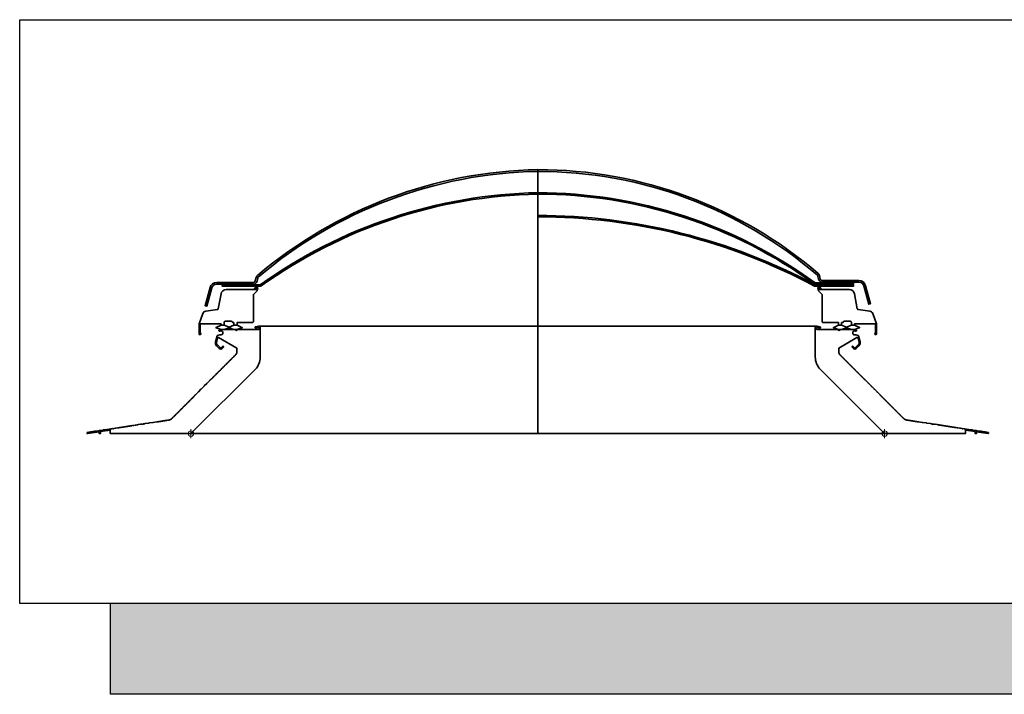
# Model space of a CAD drawing. Extents: x -473 to 12449, y 2401 to 6664.
# Drawn here: x 4508 to 4584, y 6203 to 6255 of the extents above; entities that cross this region are included whole.
import ezdxf

# ---------------------------------------------------------------- set-up
doc = ezdxf.new("R2010")
doc.units = 0
doc.header["$LTSCALE"] = 10
doc.linetypes.add('VERDECKT', pattern=[9.525, 6.35, -3.175])
doc.layers.add('VELUX_INFO', color=7, linetype='CONTINUOUS')
doc.layers.add('VELUX_ROT', color=1, linetype='CONTINUOUS', lineweight=35)

msp = doc.modelspace()

# ---------------------------------------------------------------- hatches: boundary and pattern name
at = {"layer": 'VELUX_INFO'}
msp.add_hatch(color=7, dxfattribs=at).paths.add_polyline_path([(4632.831, 6210.428), (4514.831, 6210.428), (4514.831, 6203.428), (4639.831, 6203.428), (4639.831, 6248.428), (4632.831, 6248.428)])

# ---------------------------------------------------------------- linework, layer by layer
at = {"layer": 'VELUX_INFO', "color": 7}
msp.add_lwpolyline([(4507.831, 6255.428), (4632.831, 6255.428), (4632.831, 6210.428), (4507.831, 6210.428)], close=True, dxfattribs=at)
msp.add_lwpolyline([(4632.831, 6248.428), (4639.831, 6248.428), (4639.831, 6203.428), (4514.831, 6203.428), (4514.831, 6210.428)], dxfattribs=at)
at = {"layer": 'VELUX_ROT', "linetype": 'VERDECKT'}
msp.add_line((4547.74, 6243.869), (4547.74, 6223.525), dxfattribs=at)
at = {"layer": 'VELUX_ROT'}
for p, q in [((4526.044, 6231.537), (4526.044, 6231.537)), ((4526.311, 6231.804), (4547.74, 6231.804)), ((4547.74, 6231.804), (4569.169, 6231.804)), ((4569.436, 6231.536), (4569.436, 6231.536)), ((4521.174, 6226.315), (4521.176, 6226.315)), ((4574.306, 6226.315), (4574.304, 6226.315)), ((4520.913, 6223.525), (4547.74, 6223.525)), ((4547.74, 6223.525), (4574.567, 6223.525))]:
    msp.add_line(p, q, dxfattribs=at)
at = {"layer": 'VELUX_ROT', "linetype": 'Continuous', "lineweight": 0}
for p, q in [((4521.024, 6223.178), (4521.024, 6223.872)), ((4574.457, 6223.178), (4574.457, 6223.872)), ((4521.371, 6223.525), (4520.676, 6223.525)), ((4574.804, 6223.525), (4574.109, 6223.525))]:
    msp.add_line(p, q, dxfattribs=at)
at = {"layer": 'VELUX_ROT'}
for points in [[(4547.74, 6243.735, 0.173356), (4526.196, 6235.578), (4526.115, 6235.274, -0.339454), (4525.805, 6235.037), (4522.986, 6235.037, 0.339454), (4522.625, 6234.759), (4522.247, 6233.349), (4522.118, 6233.383), (4522.491, 6234.774, -0.339454), (4523.007, 6235.17), (4525.825, 6235.17, 0.339454), (4525.98, 6235.289), (4526.052, 6235.558, -0.148285), (4526.15, 6235.716, -0.172922), (4547.74, 6243.869)], [(4547.74, 6243.735, -0.179841), (4569.284, 6235.727), (4569.366, 6235.424, 0.339454), (4569.675, 6235.186), (4572.494, 6235.186, -0.339454), (4572.855, 6234.909), (4573.233, 6233.498), (4573.362, 6233.533), (4572.99, 6234.924, 0.339454), (4572.473, 6235.32), (4569.655, 6235.32, -0.339454), (4569.5, 6235.438), (4569.428, 6235.707, 0.148285), (4569.33, 6235.865, 0.179396), (4547.74, 6243.869)], [(4547.74, 6242.09, 0.151787), (4526.367, 6234.994), (4523.428, 6234.994), (4523.428, 6234.887), (4526.367, 6234.887, 0.139632), (4526.423, 6234.903, -0.151819), (4547.74, 6241.983, -0.058889)], [(4547.74, 6242.09, -0.158422), (4569.113, 6235.143), (4572.052, 6235.143), (4572.052, 6235.036), (4569.113, 6235.036, -0.139632), (4569.057, 6235.053, 0.158471), (4547.74, 6241.983, 0.058889)], [(4547.74, 6240.337, -0.123106), (4569.113, 6234.994), (4572.052, 6234.994), (4572.052, 6234.887), (4569.11, 6234.887, -0.123125), (4569.064, 6234.898, 0.123114), (4547.74, 6240.23, 0.044609)], [(4524.573, 6231.873), (4524.949, 6231.714, -0.691268), (4524.947, 6231.664), (4524.57, 6231.538, -0.081002), (4524.562, 6231.537), (4524.346, 6231.537, -0.081002), (4524.337, 6231.538), (4523.96, 6231.664), (4523.583, 6231.538, -0.081002), (4523.575, 6231.537), (4523.359, 6231.537, -0.081002), (4523.351, 6231.538), (4522.973, 6231.664, -0.691268), (4522.971, 6231.714), (4523.348, 6231.873), (4523.586, 6231.873), (4523.96, 6231.715), (4524.334, 6231.873), (4524.573, 6231.873)], [(4570.907, 6231.873), (4570.531, 6231.714, 0.691268), (4570.533, 6231.664), (4570.91, 6231.538, 0.081002), (4570.919, 6231.537), (4571.134, 6231.537, 0.081002), (4571.143, 6231.538), (4571.52, 6231.664), (4571.897, 6231.538, 0.081002), (4571.905, 6231.537), (4572.121, 6231.537, 0.081002), (4572.13, 6231.538), (4572.507, 6231.664, 0.691268), (4572.509, 6231.714), (4572.133, 6231.873), (4571.894, 6231.873), (4571.52, 6231.715), (4571.146, 6231.873), (4570.907, 6231.873)]]:
    msp.add_lwpolyline(points, format="xyb", dxfattribs=at)
for points in [[(4524.334, 6232.082), (4524.334, 6231.873), (4524.573, 6231.873), (4524.573, 6232.082), (4525.288, 6232.082), (4525.296, 6232.09), (4525.304, 6232.082), (4525.764, 6232.082, 0.414214), (4525.83, 6232.148), (4525.83, 6234.246), (4526.125, 6234.54), (4526.178, 6234.74, 0.493145), (4526.147, 6234.78), (4526.066, 6234.78), (4525.962, 6234.762, 0.804751), (4525.958, 6234.666, 0.491511), (4525.975, 6234.679), (4525.975, 6234.699, -0.36397), (4525.986, 6234.712), (4526.113, 6234.734, -0.548619), (4526.12, 6234.727), (4526.096, 6234.64, -0.339454), (4526.07, 6234.62), (4523.734, 6234.62, 0.362461), (4523.339, 6234.291), (4523.131, 6233.151, -0.322845), (4523.064, 6233.086), (4522.158, 6232.959, 0.277325), (4521.944, 6232.786), (4521.649, 6231.975), (4521.649, 6231.213, 1.496606), (4521.763, 6231.261), (4521.731, 6231.293, -0.198912), (4521.729, 6231.297), (4521.729, 6231.961, -0.414214), (4521.743, 6231.975), (4522.296, 6231.975), (4522.304, 6231.983), (4522.312, 6231.975), (4523.044, 6231.975), (4523.052, 6231.983), (4523.06, 6231.975), (4523.348, 6231.975), (4523.348, 6231.873), (4523.586, 6231.873), (4523.586, 6232.1, -0.414214), (4523.666, 6232.181), (4524.147, 6232.181, -0.414214), (4524.227, 6232.1), (4524.227, 6232.082)], [(4571.146, 6232.082), (4571.146, 6231.873), (4570.907, 6231.873), (4570.907, 6232.082), (4570.192, 6232.082), (4570.184, 6232.09), (4570.176, 6232.082), (4569.717, 6232.082, -0.414214), (4569.65, 6232.148), (4569.65, 6234.245), (4569.356, 6234.54), (4569.302, 6234.74, -0.493145), (4569.333, 6234.78), (4569.414, 6234.78), (4569.518, 6234.762, -0.804751), (4569.522, 6234.666, -0.491511), (4569.505, 6234.679), (4569.505, 6234.699, 0.36397), (4569.494, 6234.712), (4569.367, 6234.734, 0.548619), (4569.361, 6234.727), (4569.384, 6234.639, 0.339454), (4569.41, 6234.62), (4571.747, 6234.62, -0.362461), (4572.141, 6234.291), (4572.349, 6233.151, 0.322845), (4572.416, 6233.086), (4573.322, 6232.959, -0.277325), (4573.536, 6232.786), (4573.831, 6231.975), (4573.831, 6231.213, -1.496606), (4573.717, 6231.261), (4573.749, 6231.293, 0.198912), (4573.751, 6231.297), (4573.751, 6231.961, 0.414214), (4573.737, 6231.975), (4573.184, 6231.975), (4573.176, 6231.983), (4573.168, 6231.975), (4572.436, 6231.975), (4572.428, 6231.983), (4572.42, 6231.975), (4572.133, 6231.975), (4572.133, 6231.873), (4571.894, 6231.873), (4571.894, 6232.1, 0.414214), (4571.814, 6232.18), (4571.333, 6232.18, 0.414214), (4571.253, 6232.1), (4571.253, 6232.082)], [(4522.036, 6227.181, 0.500023), (4522.051, 6227.196), (4522.247, 6227.392, 0.5), (4522.262, 6227.408, 0.500023), (4522.278, 6227.423), (4522.474, 6227.619, 0.5), (4522.489, 6227.634, 0.500023), (4522.504, 6227.649), (4522.509, 6227.654, -0.198912), (4522.516, 6227.657), (4522.518, 6227.657, 0.199825), (4522.533, 6227.663), (4522.556, 6227.686, 0.198), (4522.562, 6227.701), (4522.562, 6227.703, -0.414214), (4522.573, 6227.713), (4522.575, 6227.713, 0.199825), (4522.59, 6227.72), (4522.613, 6227.743, 0.198), (4522.619, 6227.758), (4522.619, 6227.759, -0.414214), (4522.629, 6227.77), (4522.631, 6227.77, 0.198352), (4522.646, 6227.776), (4522.669, 6227.799, 0.199473), (4522.675, 6227.814), (4522.675, 6227.816, -0.414214), (4522.686, 6227.827), (4522.688, 6227.827, 0.199825), (4522.703, 6227.833), (4522.726, 6227.856, 0.198), (4522.732, 6227.871), (4522.732, 6227.873, -0.414214), (4522.743, 6227.883), (4522.745, 6227.883, 0.199825), (4522.76, 6227.89), (4522.782, 6227.913, 0.198), (4522.789, 6227.928), (4522.789, 6227.929, -0.414214), (4522.799, 6227.94), (4522.801, 6227.94, 0.199825), (4522.816, 6227.946), (4522.839, 6227.969, 0.198), (4522.845, 6227.984), (4522.845, 6227.986, -0.414214), (4522.856, 6227.997), (4522.858, 6227.997, 0.199825), (4522.873, 6228.003), (4522.896, 6228.026, 0.198), (4522.902, 6228.041), (4522.902, 6228.043, -0.414214), (4522.913, 6228.053), (4522.915, 6228.053, 0.199825), (4522.93, 6228.06), (4522.952, 6228.083, 0.198), (4522.959, 6228.098), (4522.959, 6228.099, -0.414214), (4522.969, 6228.11), (4522.971, 6228.11, 0.199825), (4522.986, 6228.116), (4523.009, 6228.139, 0.198), (4523.015, 6228.154), (4523.015, 6228.156, -0.414214), (4523.026, 6228.167), (4523.028, 6228.167, 0.198352), (4523.043, 6228.173), (4523.066, 6228.195, 0.199473), (4523.072, 6228.211), (4523.072, 6228.213, -0.414214), (4523.083, 6228.223), (4523.085, 6228.223, 0.199825), (4523.1, 6228.23), (4523.122, 6228.252, 0.198), (4523.129, 6228.268), (4523.129, 6228.269, -0.414214), (4523.139, 6228.28), (4523.141, 6228.28, 0.199825), (4523.156, 6228.286), (4523.179, 6228.309, 0.198), (4523.185, 6228.324), (4523.185, 6228.326, -0.414214), (4523.196, 6228.337), (4523.198, 6228.337, 0.199825), (4523.213, 6228.343), (4523.236, 6228.366, 0.198), (4523.242, 6228.381), (4523.242, 6228.383, -0.414214), (4523.253, 6228.393), (4523.254, 6228.393, 0.199825), (4523.27, 6228.4), (4523.292, 6228.422, 0.198), (4523.299, 6228.437), (4523.299, 6228.439, -0.414214), (4523.309, 6228.45), (4523.311, 6228.45, 0.198352), (4523.326, 6228.456), (4523.349, 6228.479, 0.199473), (4523.355, 6228.494), (4523.355, 6228.496, -0.414214), (4523.366, 6228.507), (4523.368, 6228.507, 0.199825), (4523.383, 6228.513), (4523.406, 6228.536, 0.198), (4523.412, 6228.551), (4523.412, 6228.553, -0.414214), (4523.423, 6228.563), (4523.424, 6228.563, 0.199825), (4523.44, 6228.57), (4523.462, 6228.592, 0.198), (4523.469, 6228.607), (4523.469, 6228.609, -0.414214), (4523.479, 6228.62), (4523.481, 6228.62, 0.199825), (4523.496, 6228.626), (4523.519, 6228.649, 0.198), (4523.525, 6228.664), (4523.525, 6228.666, -0.414214), (4523.536, 6228.677), (4523.538, 6228.677, 0.199825), (4523.553, 6228.683), (4523.576, 6228.706, 0.198), (4523.582, 6228.721), (4523.582, 6228.722, -0.414214), (4523.592, 6228.733), (4523.594, 6228.733, 0.199825), (4523.61, 6228.739), (4523.632, 6228.762, 0.198), (4523.638, 6228.777), (4523.638, 6228.779, -0.414214), (4523.649, 6228.79), (4523.651, 6228.79, 0.199825), (4523.666, 6228.796), (4523.689, 6228.819, 0.198), (4523.695, 6228.834), (4523.695, 6228.836, -0.414214), (4523.706, 6228.846), (4523.708, 6228.846, 0.199825), (4523.723, 6228.853), (4523.746, 6228.876, 0.198), (4523.752, 6228.891), (4523.752, 6228.892, -0.414214), (4523.762, 6228.903), (4523.764, 6228.903, 0.199825), (4523.78, 6228.909), (4523.802, 6228.932, 0.198), (4523.808, 6228.947), (4523.808, 6228.949, -0.414214), (4523.819, 6228.96), (4523.821, 6228.96, 0.199825), (4523.836, 6228.966), (4523.859, 6228.989, 0.198), (4523.865, 6229.004), (4523.865, 6229.006, -0.414214), (4523.876, 6229.016), (4523.878, 6229.016, 0.199825), (4523.893, 6229.023), (4523.916, 6229.046, 0.198), (4523.922, 6229.061), (4523.922, 6229.062, -0.414214), (4523.932, 6229.073), (4523.934, 6229.073, 0.199825), (4523.949, 6229.079), (4523.972, 6229.102, 0.198), (4523.978, 6229.117), (4523.978, 6229.119, -0.414214), (4523.989, 6229.13), (4523.991, 6229.13, 0.199825), (4524.006, 6229.136), (4524.029, 6229.159, 0.198), (4524.035, 6229.174), (4524.035, 6229.176, -0.414214), (4524.046, 6229.186), (4524.048, 6229.186, 0.199825), (4524.063, 6229.193), (4524.085, 6229.216, 0.198), (4524.092, 6229.231), (4524.092, 6229.232, -0.414214), (4524.102, 6229.243), (4524.104, 6229.243, 0.199825), (4524.119, 6229.249), (4524.142, 6229.272, 0.198), (4524.148, 6229.287), (4524.148, 6229.289, -0.414214), (4524.159, 6229.3), (4524.161, 6229.3, 0.199825), (4524.176, 6229.306), (4524.199, 6229.329, 0.198), (4524.205, 6229.344), (4524.205, 6229.346, -0.414214), (4524.216, 6229.356), (4524.218, 6229.356, 0.198352), (4524.233, 6229.363), (4524.255, 6229.385, 0.199473), (4524.262, 6229.4), (4524.262, 6229.402, -0.414214), (4524.272, 6229.413), (4524.274, 6229.413, 0.199825), (4524.289, 6229.419), (4524.312, 6229.442, 0.198), (4524.318, 6229.457), (4524.318, 6229.459, -0.414214), (4524.329, 6229.47), (4524.331, 6229.47, 0.199825), (4524.346, 6229.476), (4524.369, 6229.499, 0.198), (4524.375, 6229.514), (4524.375, 6229.516, -0.414214), (4524.386, 6229.526), (4524.388, 6229.526, 0.199825), (4524.403, 6229.533), (4524.425, 6229.555, 0.198), (4524.432, 6229.571), (4524.432, 6229.572, -0.414214), (4524.442, 6229.583), (4524.444, 6229.583, 0.199825), (4524.459, 6229.589), (4524.482, 6229.612, 0.198), (4524.488, 6229.627), (4524.488, 6229.629, -0.198912), (4524.491, 6229.636), (4524.499, 6229.644, 0.198912), (4524.546, 6229.758), (4524.546, 6230.12), (4523.154, 6230.923, 0.495861), (4523.076, 6230.891), (4522.997, 6230.587, 0.265612), (4523.057, 6230.367), (4523.271, 6230.153, 0.414214), (4523.369, 6230.153), (4523.482, 6230.267), (4523.547, 6230.202), (4523.433, 6230.089, -0.414214), (4523.207, 6230.089), (4523.002, 6230.294, -0.265612), (4522.918, 6230.601), (4523.04, 6231.071, -0.270289), (4523.059, 6231.09), (4523.241, 6231.139, -0.165965), (4523.259, 6231.138, 1.582247), (4523.245, 6231.427, -1), (4523.202, 6231.507, -0.123376), (4523.32, 6231.537), (4524.495, 6231.537), (4524.495, 6231.483, 0.668179), (4524.541, 6231.464), (4524.613, 6231.537), (4526.229, 6231.537, 0.414214), (4526.269, 6231.577), (4526.269, 6231.654, 0.414214), (4526.215, 6231.708), (4526.189, 6231.708, 0.198912), (4526.152, 6231.692), (4526.103, 6231.644), (4526.05, 6231.644), (4525.996, 6231.663, -0.741109), (4526.008, 6231.764), (4526.231, 6231.804), (4526.311, 6231.804, -0.414214), (4526.365, 6231.75), (4526.365, 6229.419, -0.198912), (4525.974, 6228.475), (4521.102, 6223.603, -0.198912), (4520.913, 6223.525), (4514.801, 6223.525), (4514.801, 6223.793), (4514.045, 6223.678), (4514.045, 6223.525), (4513.955, 6223.525), (4513.955, 6223.664), (4513.048, 6223.526, -0.414214), (4513.018, 6223.548), (4513.012, 6223.585, -0.414214), (4513.035, 6223.616), (4513.274, 6223.652, 0.5), (4513.295, 6223.655, 0.5), (4513.316, 6223.658), (4513.591, 6223.7, 0.5), (4513.612, 6223.704, 0.5), (4513.633, 6223.707), (4513.908, 6223.749, 0.5), (4513.929, 6223.752, 0.5), (4513.95, 6223.755), (4514.224, 6223.797, 0.5), (4514.246, 6223.8, 0.5), (4514.267, 6223.803), (4514.541, 6223.845, 0.5), (4514.562, 6223.848, 0.5), (4514.583, 6223.852), (4514.858, 6223.893, 0.5), (4514.879, 6223.897, 0.5), (4514.9, 6223.9), (4514.99, 6223.914), (4515.02, 6223.891), (4515.063, 6223.898), (4515.085, 6223.928), (4515.175, 6223.942, 0.5), (4515.196, 6223.945, 0.5), (4515.217, 6223.948), (4515.381, 6223.973, -0.197407), (4515.388, 6223.971), (4515.39, 6223.97, 0.197407), (4515.406, 6223.966), (4515.438, 6223.971, 0.200419), (4515.452, 6223.98), (4515.453, 6223.981, -0.414214), (4515.468, 6223.983), (4515.469, 6223.982, 0.197407), (4515.485, 6223.978), (4515.517, 6223.983, 0.200419), (4515.531, 6223.992), (4515.532, 6223.993, -0.414214), (4515.547, 6223.995), (4515.548, 6223.994, 0.197407), (4515.564, 6223.99), (4515.596, 6223.995, 0.200419), (4515.61, 6224.004), (4515.611, 6224.005, -0.414214), (4515.626, 6224.007), (4515.628, 6224.006, 0.197407), (4515.643, 6224.002), (4515.675, 6224.007, 0.200419), (4515.689, 6224.016), (4515.69, 6224.017, -0.414214), (4515.705, 6224.02), (4515.707, 6224.018, 0.197407), (4515.723, 6224.014), (4515.754, 6224.019, 0.200419), (4515.769, 6224.028), (4515.769, 6224.029, -0.414214), (4515.784, 6224.032), (4515.786, 6224.03, 0.197407), (4515.802, 6224.027), (4515.834, 6224.031, 0.200419), (4515.848, 6224.04), (4515.849, 6224.041, -0.414214), (4515.864, 6224.044), (4515.865, 6224.042, 0.197407), (4515.881, 6224.039), (4515.913, 6224.043, 0.200419), (4515.927, 6224.052), (4515.928, 6224.053, -0.414214), (4515.943, 6224.056), (4515.944, 6224.055, 0.197407), (4515.96, 6224.051), (4515.992, 6224.056, 0.200419), (4516.006, 6224.064), (4516.007, 6224.065, -0.414214), (4516.022, 6224.068), (4516.024, 6224.067, 0.197407), (4516.039, 6224.063), (4516.071, 6224.068, 0.200419), (4516.085, 6224.076), (4516.086, 6224.078, -0.414214), (4516.101, 6224.08), (4516.103, 6224.079, 0.197407), (4516.119, 6224.075), (4516.15, 6224.08, 0.200419), (4516.165, 6224.088), (4516.165, 6224.09, -0.414214), (4516.18, 6224.092), (4516.182, 6224.091, 0.197407), (4516.198, 6224.087), (4516.23, 6224.092, 0.200419), (4516.244, 6224.1), (4516.245, 6224.102, -0.414214), (4516.26, 6224.104), (4516.261, 6224.103, 0.197407), (4516.277, 6224.099), (4516.309, 6224.104, 0.200419), (4516.323, 6224.112), (4516.324, 6224.114, -0.414214), (4516.339, 6224.116), (4516.34, 6224.115, 0.197407), (4516.356, 6224.111), (4516.388, 6224.116, 0.200419), (4516.402, 6224.124), (4516.403, 6224.126, -0.414214), (4516.418, 6224.128), (4516.42, 6224.127, 0.197407), (4516.435, 6224.123), (4516.467, 6224.128, 0.200419), (4516.481, 6224.137), (4516.482, 6224.138, -0.414214), (4516.497, 6224.14), (4516.499, 6224.139, 0.197407), (4516.515, 6224.135), (4516.546, 6224.14, 0.200419), (4516.561, 6224.149), (4516.562, 6224.15, -0.414214), (4516.576, 6224.152), (4516.578, 6224.151, 0.197407), (4516.594, 6224.147), (4516.626, 6224.152, 0.200419), (4516.64, 6224.161), (4516.641, 6224.162, -0.414214), (4516.656, 6224.164), (4516.657, 6224.163, 0.197407), (4516.673, 6224.159), (4516.705, 6224.164, 0.200419), (4516.719, 6224.173), (4516.72, 6224.174, -0.414214), (4516.735, 6224.176), (4516.736, 6224.175, 0.197407), (4516.752, 6224.171), (4516.784, 6224.176, 0.200419), (4516.798, 6224.185), (4516.799, 6224.186, -0.414214), (4516.814, 6224.189), (4516.816, 6224.187, 0.197407), (4516.831, 6224.184), (4516.863, 6224.188, 0.200419), (4516.877, 6224.197), (4516.878, 6224.198, -0.414214), (4516.893, 6224.201), (4516.895, 6224.199, 0.197407), (4516.911, 6224.196), (4516.942, 6224.2, 0.200419), (4516.957, 6224.209), (4516.958, 6224.21, -0.200419), (4516.965, 6224.215), (4517.128, 6224.24, 0.5), (4517.149, 6224.243, 0.5), (4517.17, 6224.246), (4517.26, 6224.26), (4517.29, 6224.237), (4517.333, 6224.244), (4517.355, 6224.274), (4517.445, 6224.288, 0.5), (4517.466, 6224.291, 0.5), (4517.487, 6224.294), (4517.762, 6224.336, 0.5), (4517.783, 6224.339, 0.5), (4517.804, 6224.343), (4518.078, 6224.384, 0.5), (4518.1, 6224.388, 0.5), (4518.121, 6224.391), (4518.392, 6224.432, -0.199536), (4518.4, 6224.43), (4518.402, 6224.429, 0.197407), (4518.418, 6224.425), (4518.449, 6224.43, 0.200419), (4518.463, 6224.439), (4518.464, 6224.44, -0.414214), (4518.479, 6224.442), (4518.481, 6224.441, 0.197407), (4518.497, 6224.437), (4518.529, 6224.442, 0.200419), (4518.543, 6224.451), (4518.544, 6224.452, -0.414214), (4518.558, 6224.454), (4518.56, 6224.453, 0.197407), (4518.576, 6224.449), (4518.608, 6224.454, 0.200419), (4518.622, 6224.463), (4518.623, 6224.464, -0.414214), (4518.638, 6224.467), (4518.639, 6224.465, 0.197407), (4518.655, 6224.462), (4518.687, 6224.466, 0.200419), (4518.701, 6224.475), (4518.702, 6224.476, -0.414214), (4518.717, 6224.479), (4518.719, 6224.477, 0.197407), (4518.734, 6224.474), (4518.766, 6224.478, 0.200419), (4518.78, 6224.487), (4518.781, 6224.488, -0.414214), (4518.796, 6224.491), (4518.798, 6224.49, 0.197407), (4518.814, 6224.486), (4518.845, 6224.491, 0.200419), (4518.859, 6224.499), (4518.86, 6224.5, -0.414214), (4518.875, 6224.503), (4518.877, 6224.502, 0.197407), (4518.893, 6224.498), (4518.925, 6224.503, 0.200419), (4518.939, 6224.511), (4518.94, 6224.513, -0.414214), (4518.955, 6224.515), (4518.956, 6224.514, 0.197407), (4518.972, 6224.51), (4519.004, 6224.515, 0.200419), (4519.018, 6224.523), (4519.019, 6224.525, -0.414214), (4519.034, 6224.527), (4519.035, 6224.526, 0.197407), (4519.051, 6224.522), (4519.083, 6224.527, 0.200419), (4519.097, 6224.535), (4519.098, 6224.537, -0.414214), (4519.113, 6224.539), (4519.115, 6224.538, 0.197407), (4519.13, 6224.534), (4519.162, 6224.539, 0.200419), (4519.176, 6224.547), (4519.177, 6224.549, -0.414214), (4519.192, 6224.551), (4519.194, 6224.55, 0.197407), (4519.21, 6224.546), (4519.241, 6224.551, 0.200419), (4519.255, 6224.559), (4519.256, 6224.561, -0.414214), (4519.271, 6224.563), (4519.273, 6224.562, 0.197407), (4519.289, 6224.558), (4519.321, 6224.563, 0.200419), (4519.335, 6224.572), (4519.336, 6224.573, -0.198289), (4519.343, 6224.577), (4519.379, 6224.583, 0.155379), (4519.495, 6224.64), (4519.525, 6224.669, -0.198912), (4519.533, 6224.672), (4519.535, 6224.672, 0.196425), (4519.55, 6224.678), (4519.573, 6224.701, 0.201402), (4519.579, 6224.716), (4519.579, 6224.718, -0.414214), (4519.59, 6224.729), (4519.592, 6224.729, 0.199825), (4519.607, 6224.735), (4519.63, 6224.758, 0.198), (4519.636, 6224.773), (4519.636, 6224.775, -0.414214), (4519.646, 6224.785), (4519.648, 6224.785, 0.199825), (4519.664, 6224.792), (4519.686, 6224.814, 0.198), (4519.692, 6224.829), (4519.692, 6224.831, -0.414214), (4519.703, 6224.842), (4519.705, 6224.842, 0.199825), (4519.72, 6224.848), (4519.743, 6224.871, 0.198), (4519.749, 6224.886), (4519.749, 6224.888, -0.414214), (4519.76, 6224.899), (4519.762, 6224.899, 0.199825), (4519.777, 6224.905), (4519.8, 6224.928, 0.198), (4519.806, 6224.943), (4519.806, 6224.944, -0.414214), (4519.816, 6224.955), (4519.818, 6224.955, 0.199825), (4519.833, 6224.961), (4519.856, 6224.984, 0.198), (4519.862, 6224.999), (4519.862, 6225.001, -0.414214), (4519.873, 6225.012), (4519.875, 6225.012, 0.199825), (4519.89, 6225.018), (4519.913, 6225.041, 0.198), (4519.919, 6225.056), (4519.919, 6225.058, -0.414214), (4519.93, 6225.068), (4519.932, 6225.068, 0.199825), (4519.947, 6225.075), (4519.969, 6225.098, 0.198), (4519.976, 6225.113), (4519.976, 6225.114, -0.414214), (4519.986, 6225.125), (4519.988, 6225.125, 0.199825), (4520.003, 6225.131), (4520.026, 6225.154, 0.198), (4520.032, 6225.169), (4520.032, 6225.171, -0.414214), (4520.043, 6225.182), (4520.045, 6225.182, 0.199825), (4520.06, 6225.188), (4520.083, 6225.211, 0.198), (4520.089, 6225.226), (4520.089, 6225.228, -0.414214), (4520.1, 6225.238), (4520.102, 6225.238, 0.199825), (4520.117, 6225.245), (4520.139, 6225.268, 0.198), (4520.146, 6225.283), (4520.146, 6225.284, -0.414214), (4520.156, 6225.295), (4520.158, 6225.295, 0.199825), (4520.173, 6225.301), (4520.196, 6225.324, 0.198), (4520.202, 6225.339), (4520.202, 6225.341, -0.414214), (4520.213, 6225.352), (4520.215, 6225.352, 0.199825), (4520.23, 6225.358), (4520.253, 6225.381, 0.198), (4520.259, 6225.396), (4520.259, 6225.398, -0.414214), (4520.27, 6225.408), (4520.272, 6225.408, 0.199825), (4520.287, 6225.415), (4520.309, 6225.438, 0.198), (4520.316, 6225.453), (4520.316, 6225.454, -0.414214), (4520.326, 6225.465), (4520.328, 6225.465, 0.199825), (4520.343, 6225.471), (4520.366, 6225.494, 0.198), (4520.372, 6225.509), (4520.372, 6225.511, -0.414214), (4520.383, 6225.522), (4520.385, 6225.522, 0.199825), (4520.4, 6225.528), (4520.423, 6225.551, 0.198), (4520.429, 6225.566), (4520.429, 6225.568, -0.414214), (4520.44, 6225.578), (4520.441, 6225.578, 0.199825), (4520.457, 6225.585), (4520.479, 6225.607, 0.198), (4520.486, 6225.623), (4520.486, 6225.624, -0.414214), (4520.496, 6225.635), (4520.498, 6225.635, 0.199825), (4520.513, 6225.641), (4520.536, 6225.664, 0.198), (4520.542, 6225.679), (4520.542, 6225.681, -0.414214), (4520.553, 6225.692), (4520.555, 6225.692, 0.198352), (4520.57, 6225.698), (4520.593, 6225.72, 0.199473), (4520.599, 6225.736), (4520.599, 6225.738, -0.414214), (4520.61, 6225.748), (4520.611, 6225.748, 0.199825), (4520.627, 6225.755), (4520.649, 6225.777, 0.198), (4520.655, 6225.793), (4520.655, 6225.794, -0.414214), (4520.666, 6225.805), (4520.668, 6225.805, 0.199825), (4520.683, 6225.811), (4520.706, 6225.834, 0.198), (4520.712, 6225.849), (4520.712, 6225.851, -0.414214), (4520.723, 6225.862), (4520.725, 6225.862, 0.199825), (4520.74, 6225.868), (4520.763, 6225.891, 0.198), (4520.769, 6225.906), (4520.769, 6225.908, -0.414214), (4520.779, 6225.918), (4520.781, 6225.918, 0.199825), (4520.797, 6225.925), (4520.819, 6225.947, 0.198), (4520.825, 6225.962), (4520.825, 6225.964, -0.414214), (4520.836, 6225.975), (4520.838, 6225.975, 0.199825), (4520.853, 6225.981), (4520.876, 6226.004, 0.198), (4520.882, 6226.019), (4520.882, 6226.021, -0.414214), (4520.893, 6226.032), (4520.895, 6226.032, 0.199825), (4520.91, 6226.038), (4520.933, 6226.061, 0.198), (4520.939, 6226.076), (4520.939, 6226.078, -0.414214), (4520.949, 6226.088), (4520.951, 6226.088, 0.199825), (4520.967, 6226.095), (4520.989, 6226.117, 0.198), (4520.995, 6226.132), (4520.995, 6226.134, -0.414214), (4521.006, 6226.145), (4521.008, 6226.145, 0.199825), (4521.023, 6226.151), (4521.046, 6226.174, 0.198), (4521.052, 6226.189), (4521.052, 6226.191, -0.414214), (4521.063, 6226.201), (4521.065, 6226.201, 0.199825), (4521.08, 6226.208), (4521.102, 6226.231, 0.198), (4521.109, 6226.246), (4521.109, 6226.247, -0.414214), (4521.119, 6226.258), (4521.121, 6226.258, 0.199825), (4521.136, 6226.264), (4521.159, 6226.287, 0.198), (4521.165, 6226.302), (4521.165, 6226.304, -0.414214), (4521.176, 6226.315, 0.199825), (4521.191, 6226.321), (4521.214, 6226.344, 0.198), (4521.22, 6226.359), (4521.22, 6226.361, -0.414214), (4521.231, 6226.371), (4521.233, 6226.371, 0.199825), (4521.248, 6226.378), (4521.271, 6226.401, 0.198), (4521.277, 6226.416), (4521.277, 6226.417, -0.414214), (4521.287, 6226.428), (4521.289, 6226.428, 0.199825), (4521.304, 6226.434), (4521.327, 6226.457, 0.198), (4521.333, 6226.472), (4521.333, 6226.474, -0.198912), (4521.337, 6226.482), (4521.341, 6226.486, 0.5), (4521.356, 6226.501, 0.500023), (4521.371, 6226.516), (4521.568, 6226.713, 0.5), (4521.583, 6226.728, 0.500023), (4521.598, 6226.743), (4521.794, 6226.939, 0.5), (4521.809, 6226.954, 0.500023), (4521.824, 6226.969), (4522.021, 6227.166, 0.5)], [(4573.444, 6227.181, -0.500023), (4573.429, 6227.196), (4573.233, 6227.392, -0.5), (4573.218, 6227.408, -0.500023), (4573.203, 6227.423), (4573.006, 6227.619, -0.5), (4572.991, 6227.634, -0.500023), (4572.976, 6227.649), (4572.972, 6227.654, 0.198912), (4572.964, 6227.657), (4572.962, 6227.657, -0.199825), (4572.947, 6227.663), (4572.924, 6227.686, -0.198), (4572.918, 6227.701), (4572.918, 6227.703, 0.414214), (4572.907, 6227.713), (4572.906, 6227.713, -0.199825), (4572.89, 6227.72), (4572.868, 6227.743, -0.198), (4572.862, 6227.758), (4572.862, 6227.759, 0.414214), (4572.851, 6227.77), (4572.849, 6227.77, -0.198352), (4572.834, 6227.776), (4572.811, 6227.799, -0.199473), (4572.805, 6227.814), (4572.805, 6227.816, 0.414214), (4572.794, 6227.827), (4572.792, 6227.827, -0.199825), (4572.777, 6227.833), (4572.754, 6227.856, -0.198), (4572.748, 6227.871), (4572.748, 6227.873, 0.414214), (4572.738, 6227.883), (4572.736, 6227.883, -0.199825), (4572.72, 6227.89), (4572.698, 6227.913, -0.198), (4572.692, 6227.928), (4572.692, 6227.929, 0.414214), (4572.681, 6227.94), (4572.679, 6227.94, -0.199825), (4572.664, 6227.946), (4572.641, 6227.969, -0.198), (4572.635, 6227.984), (4572.635, 6227.986, 0.414214), (4572.624, 6227.997), (4572.622, 6227.997, -0.199825), (4572.607, 6228.003), (4572.584, 6228.026, -0.198), (4572.578, 6228.041), (4572.578, 6228.043, 0.414214), (4572.568, 6228.053), (4572.566, 6228.053, -0.199825), (4572.551, 6228.06), (4572.528, 6228.082, -0.198), (4572.522, 6228.098), (4572.522, 6228.099, 0.414214), (4572.511, 6228.11), (4572.509, 6228.11, -0.199825), (4572.494, 6228.116), (4572.471, 6228.139, -0.198), (4572.465, 6228.154), (4572.465, 6228.156, 0.414214), (4572.454, 6228.167), (4572.452, 6228.167, -0.198352), (4572.437, 6228.173), (4572.415, 6228.195, -0.199473), (4572.408, 6228.21), (4572.408, 6228.213, 0.414214), (4572.398, 6228.223), (4572.396, 6228.223, -0.199825), (4572.381, 6228.23), (4572.358, 6228.252, -0.198), (4572.352, 6228.267), (4572.352, 6228.269, 0.414214), (4572.341, 6228.28), (4572.339, 6228.28, -0.199825), (4572.324, 6228.286), (4572.301, 6228.309, -0.198), (4572.295, 6228.324), (4572.295, 6228.326, 0.414214), (4572.284, 6228.337), (4572.282, 6228.337, -0.199825), (4572.267, 6228.343), (4572.245, 6228.366, -0.198), (4572.238, 6228.381), (4572.238, 6228.383, 0.414214), (4572.228, 6228.393), (4572.226, 6228.393, -0.199825), (4572.211, 6228.4), (4572.188, 6228.422, -0.198), (4572.182, 6228.437), (4572.182, 6228.439, 0.414214), (4572.171, 6228.45), (4572.169, 6228.45, -0.198352), (4572.154, 6228.456), (4572.131, 6228.479, -0.199473), (4572.125, 6228.494), (4572.125, 6228.496, 0.414214), (4572.114, 6228.507), (4572.112, 6228.507, -0.199825), (4572.097, 6228.513), (4572.075, 6228.536, -0.198), (4572.068, 6228.551), (4572.068, 6228.552, 0.414214), (4572.058, 6228.563), (4572.056, 6228.563, -0.199825), (4572.041, 6228.569), (4572.018, 6228.592, -0.198), (4572.012, 6228.607), (4572.012, 6228.609, 0.414214), (4572.001, 6228.62), (4571.999, 6228.62, -0.199825), (4571.984, 6228.626), (4571.961, 6228.649, -0.198), (4571.955, 6228.664), (4571.955, 6228.666, 0.414214), (4571.944, 6228.676), (4571.943, 6228.676, -0.199825), (4571.927, 6228.683), (4571.905, 6228.706, -0.198), (4571.898, 6228.721), (4571.898, 6228.722, 0.414214), (4571.888, 6228.733), (4571.886, 6228.733, -0.199825), (4571.871, 6228.739), (4571.848, 6228.762, -0.198), (4571.842, 6228.777), (4571.842, 6228.779, 0.414214), (4571.831, 6228.79), (4571.829, 6228.79, -0.199825), (4571.814, 6228.796), (4571.791, 6228.819, -0.198), (4571.785, 6228.834), (4571.785, 6228.836, 0.414214), (4571.774, 6228.846), (4571.773, 6228.846, -0.199825), (4571.757, 6228.853), (4571.735, 6228.876, -0.198), (4571.728, 6228.891), (4571.728, 6228.892, 0.414214), (4571.718, 6228.903), (4571.716, 6228.903, -0.199825), (4571.701, 6228.909), (4571.678, 6228.932, -0.198), (4571.672, 6228.947), (4571.672, 6228.949, 0.414214), (4571.661, 6228.96), (4571.659, 6228.96, -0.199825), (4571.644, 6228.966), (4571.621, 6228.989, -0.198), (4571.615, 6229.004), (4571.615, 6229.006, 0.414214), (4571.605, 6229.016), (4571.603, 6229.016, -0.199825), (4571.587, 6229.023), (4571.565, 6229.046, -0.198), (4571.559, 6229.061), (4571.559, 6229.062, 0.414214), (4571.548, 6229.073), (4571.546, 6229.073, -0.199825), (4571.531, 6229.079), (4571.508, 6229.102, -0.198), (4571.502, 6229.117), (4571.502, 6229.119, 0.414214), (4571.491, 6229.13), (4571.489, 6229.13, -0.199825), (4571.474, 6229.136), (4571.451, 6229.159, -0.198), (4571.445, 6229.174), (4571.445, 6229.176, 0.414214), (4571.435, 6229.186), (4571.433, 6229.186, -0.199825), (4571.417, 6229.193), (4571.395, 6229.215, -0.198), (4571.389, 6229.231), (4571.389, 6229.232, 0.414214), (4571.378, 6229.243), (4571.376, 6229.243, -0.199825), (4571.361, 6229.249), (4571.338, 6229.272, -0.198), (4571.332, 6229.287), (4571.332, 6229.289, 0.414214), (4571.321, 6229.3), (4571.319, 6229.3, -0.199825), (4571.304, 6229.306), (4571.281, 6229.329, -0.198), (4571.275, 6229.344), (4571.275, 6229.346, 0.414214), (4571.265, 6229.356), (4571.263, 6229.356, -0.198352), (4571.248, 6229.363), (4571.225, 6229.385, -0.199473), (4571.219, 6229.4), (4571.219, 6229.402, 0.414214), (4571.208, 6229.413), (4571.206, 6229.413, -0.199825), (4571.191, 6229.419), (4571.168, 6229.442, -0.198), (4571.162, 6229.457), (4571.162, 6229.459, 0.414214), (4571.151, 6229.47), (4571.149, 6229.47, -0.199825), (4571.134, 6229.476), (4571.112, 6229.499, -0.198), (4571.105, 6229.514), (4571.105, 6229.516, 0.414214), (4571.095, 6229.526), (4571.093, 6229.526, -0.199825), (4571.078, 6229.533), (4571.055, 6229.555, -0.198), (4571.049, 6229.57), (4571.049, 6229.572, 0.414214), (4571.038, 6229.583), (4571.036, 6229.583, -0.199825), (4571.021, 6229.589), (4570.998, 6229.612, -0.198), (4570.992, 6229.627), (4570.992, 6229.629, 0.198912), (4570.989, 6229.636), (4570.981, 6229.644, -0.198912), (4570.934, 6229.758), (4570.934, 6230.12), (4572.326, 6230.923, -0.495861), (4572.405, 6230.89), (4572.483, 6230.587, -0.265612), (4572.423, 6230.367), (4572.209, 6230.153, -0.414214), (4572.111, 6230.153), (4571.998, 6230.267), (4571.934, 6230.202), (4572.047, 6230.089, 0.414214), (4572.273, 6230.089), (4572.478, 6230.294, 0.265612), (4572.562, 6230.601), (4572.441, 6231.071, 0.270289), (4572.422, 6231.09), (4572.239, 6231.139, 0.165965), (4572.222, 6231.138, -1.582247), (4572.235, 6231.427, 1), (4572.278, 6231.507, 0.123376), (4572.16, 6231.537), (4570.985, 6231.537), (4570.985, 6231.483, -0.668179), (4570.939, 6231.464), (4570.867, 6231.537), (4569.252, 6231.537, -0.414214), (4569.212, 6231.577), (4569.212, 6231.654, -0.414214), (4569.265, 6231.708), (4569.291, 6231.708, -0.198912), (4569.329, 6231.692), (4569.377, 6231.644), (4569.431, 6231.644), (4569.484, 6231.663, 0.741109), (4569.472, 6231.764), (4569.249, 6231.804), (4569.169, 6231.804, 0.414214), (4569.115, 6231.75), (4569.115, 6229.419, 0.198912), (4569.507, 6228.475), (4574.378, 6223.603, 0.198912), (4574.567, 6223.525), (4580.679, 6223.525), (4580.679, 6223.793), (4581.435, 6223.678), (4581.435, 6223.525), (4581.526, 6223.525), (4581.526, 6223.664), (4582.432, 6223.526, 0.414214), (4582.462, 6223.548), (4582.468, 6223.585, 0.414214), (4582.446, 6223.615), (4582.206, 6223.652, -0.5), (4582.185, 6223.655, -0.5), (4582.164, 6223.658), (4581.889, 6223.7, -0.5), (4581.868, 6223.703, -0.5), (4581.847, 6223.707), (4581.573, 6223.749, -0.5), (4581.552, 6223.752, -0.5), (4581.53, 6223.755), (4581.256, 6223.797, -0.5), (4581.235, 6223.8, -0.5), (4581.214, 6223.803), (4580.939, 6223.845, -0.5), (4580.918, 6223.848, -0.5), (4580.897, 6223.852), (4580.622, 6223.893, -0.5), (4580.601, 6223.897, -0.5), (4580.58, 6223.9), (4580.491, 6223.914), (4580.46, 6223.891), (4580.418, 6223.898), (4580.396, 6223.928), (4580.305, 6223.942, -0.5), (4580.284, 6223.945, -0.5), (4580.263, 6223.948), (4580.1, 6223.973, 0.197407), (4580.092, 6223.971), (4580.09, 6223.97, -0.197407), (4580.074, 6223.966), (4580.043, 6223.971, -0.200419), (4580.029, 6223.98), (4580.028, 6223.981, 0.414214), (4580.013, 6223.983), (4580.011, 6223.982, -0.197407), (4579.995, 6223.978), (4579.963, 6223.983, -0.200419), (4579.949, 6223.992), (4579.948, 6223.993, 0.414214), (4579.933, 6223.995), (4579.932, 6223.994, -0.197407), (4579.916, 6223.99), (4579.884, 6223.995, -0.200419), (4579.87, 6224.004), (4579.869, 6224.005, 0.414214), (4579.854, 6224.007), (4579.853, 6224.006, -0.197407), (4579.837, 6224.002), (4579.805, 6224.007, -0.200419), (4579.791, 6224.016), (4579.79, 6224.017, 0.414214), (4579.775, 6224.019), (4579.773, 6224.018, -0.197407), (4579.758, 6224.014), (4579.726, 6224.019, -0.200419), (4579.712, 6224.028), (4579.711, 6224.029, 0.414214), (4579.696, 6224.032), (4579.694, 6224.03, -0.197407), (4579.678, 6224.027), (4579.647, 6224.031, -0.200419), (4579.633, 6224.04), (4579.632, 6224.041, 0.414214), (4579.617, 6224.044), (4579.615, 6224.042, -0.197407), (4579.599, 6224.039), (4579.567, 6224.043, -0.200419), (4579.553, 6224.052), (4579.552, 6224.053, 0.414214), (4579.537, 6224.056), (4579.536, 6224.054, -0.197407), (4579.52, 6224.051), (4579.488, 6224.056, -0.200419), (4579.474, 6224.064), (4579.473, 6224.065, 0.414214), (4579.458, 6224.068), (4579.457, 6224.067, -0.197407), (4579.441, 6224.063), (4579.409, 6224.068, -0.200419), (4579.395, 6224.076), (4579.394, 6224.077, 0.414214), (4579.379, 6224.08), (4579.377, 6224.079, -0.197407), (4579.362, 6224.075), (4579.33, 6224.08, -0.200419), (4579.316, 6224.088), (4579.315, 6224.09, 0.414214), (4579.3, 6224.092), (4579.298, 6224.091, -0.197407), (4579.282, 6224.087), (4579.251, 6224.092, -0.200419), (4579.237, 6224.1), (4579.236, 6224.102, 0.414214), (4579.221, 6224.104), (4579.219, 6224.103, -0.197407), (4579.203, 6224.099), (4579.171, 6224.104, -0.200419), (4579.157, 6224.112), (4579.156, 6224.114, 0.414214), (4579.141, 6224.116), (4579.14, 6224.115, -0.197407), (4579.124, 6224.111), (4579.092, 6224.116, -0.200419), (4579.078, 6224.124), (4579.077, 6224.126, 0.414214), (4579.062, 6224.128), (4579.061, 6224.127, -0.197407), (4579.045, 6224.123), (4579.013, 6224.128, -0.200419), (4578.999, 6224.137), (4578.998, 6224.138, 0.414214), (4578.983, 6224.14), (4578.981, 6224.139, -0.197407), (4578.966, 6224.135), (4578.934, 6224.14, -0.200419), (4578.92, 6224.149), (4578.919, 6224.15, 0.414214), (4578.904, 6224.152), (4578.902, 6224.151, -0.197407), (4578.886, 6224.147), (4578.855, 6224.152, -0.200419), (4578.841, 6224.161), (4578.84, 6224.162, 0.414214), (4578.825, 6224.164), (4578.823, 6224.163, -0.197407), (4578.807, 6224.159), (4578.775, 6224.164, -0.200419), (4578.761, 6224.173), (4578.76, 6224.174, 0.414214), (4578.745, 6224.176), (4578.744, 6224.175, -0.197407), (4578.728, 6224.171), (4578.696, 6224.176, -0.200419), (4578.682, 6224.185), (4578.681, 6224.186, 0.414214), (4578.666, 6224.189), (4578.665, 6224.187, -0.197407), (4578.649, 6224.183), (4578.617, 6224.188, -0.200419), (4578.603, 6224.197), (4578.602, 6224.198, 0.414214), (4578.587, 6224.201), (4578.585, 6224.199, -0.197407), (4578.57, 6224.196), (4578.538, 6224.2, -0.200419), (4578.524, 6224.209), (4578.523, 6224.21, 0.200419), (4578.516, 6224.215), (4578.352, 6224.239, -0.5), (4578.331, 6224.243, -0.5), (4578.31, 6224.246), (4578.221, 6224.26), (4578.19, 6224.237), (4578.148, 6224.244), (4578.126, 6224.274), (4578.035, 6224.288, -0.5), (4578.014, 6224.291, -0.5), (4577.993, 6224.294), (4577.719, 6224.336, -0.5), (4577.698, 6224.339, -0.5), (4577.676, 6224.343), (4577.402, 6224.384, -0.5), (4577.381, 6224.388, -0.5), (4577.36, 6224.391), (4577.088, 6224.432, 0.199536), (4577.08, 6224.43), (4577.079, 6224.429, -0.197407), (4577.063, 6224.425), (4577.031, 6224.43, -0.200419), (4577.017, 6224.439), (4577.016, 6224.44, 0.414214), (4577.001, 6224.442), (4576.999, 6224.441, -0.197407), (4576.984, 6224.437), (4576.952, 6224.442, -0.200419), (4576.938, 6224.451), (4576.937, 6224.452, 0.414214), (4576.922, 6224.454), (4576.92, 6224.453, -0.197407), (4576.904, 6224.449), (4576.873, 6224.454, -0.200419), (4576.858, 6224.463), (4576.857, 6224.464, 0.414214), (4576.843, 6224.467), (4576.841, 6224.465, -0.197407), (4576.825, 6224.461), (4576.793, 6224.466, -0.200419), (4576.779, 6224.475), (4576.778, 6224.476, 0.414214), (4576.763, 6224.479), (4576.762, 6224.477, -0.197407), (4576.746, 6224.474), (4576.714, 6224.478, -0.200419), (4576.7, 6224.487), (4576.699, 6224.488, 0.414214), (4576.684, 6224.491), (4576.683, 6224.489, -0.197407), (4576.667, 6224.486), (4576.635, 6224.49, -0.200419), (4576.621, 6224.499), (4576.62, 6224.5, 0.414214), (4576.605, 6224.503), (4576.603, 6224.502, -0.197407), (4576.588, 6224.498), (4576.556, 6224.503, -0.200419), (4576.542, 6224.511), (4576.541, 6224.512, 0.414214), (4576.526, 6224.515), (4576.524, 6224.514, -0.197407), (4576.508, 6224.51), (4576.477, 6224.515, -0.200419), (4576.462, 6224.523), (4576.461, 6224.525, 0.414214), (4576.447, 6224.527), (4576.445, 6224.526, -0.197407), (4576.429, 6224.522), (4576.397, 6224.527, -0.200419), (4576.383, 6224.535), (4576.382, 6224.537, 0.414214), (4576.367, 6224.539), (4576.366, 6224.538, -0.197407), (4576.35, 6224.534), (4576.318, 6224.539, -0.200419), (4576.304, 6224.547), (4576.303, 6224.549, 0.414214), (4576.288, 6224.551), (4576.287, 6224.55, -0.197407), (4576.271, 6224.546), (4576.239, 6224.551, -0.200419), (4576.225, 6224.559), (4576.224, 6224.561, 0.414214), (4576.209, 6224.563), (4576.207, 6224.562, -0.197407), (4576.192, 6224.558), (4576.16, 6224.563, -0.200419), (4576.146, 6224.571), (4576.145, 6224.573, 0.198289), (4576.138, 6224.577), (4576.101, 6224.583, -0.155379), (4575.985, 6224.64), (4575.955, 6224.669, 0.198912), (4575.948, 6224.672), (4575.946, 6224.672, -0.196425), (4575.931, 6224.678), (4575.908, 6224.701, -0.201402), (4575.901, 6224.716), (4575.901, 6224.718, 0.414214), (4575.89, 6224.729), (4575.889, 6224.729, -0.199825), (4575.873, 6224.735), (4575.851, 6224.758, -0.198), (4575.844, 6224.773), (4575.844, 6224.774, 0.414214), (4575.834, 6224.785), (4575.832, 6224.785, -0.199825), (4575.817, 6224.791), (4575.794, 6224.814, -0.198), (4575.788, 6224.829), (4575.788, 6224.831, 0.414214), (4575.777, 6224.842), (4575.775, 6224.842, -0.199825), (4575.76, 6224.848), (4575.737, 6224.871, -0.198), (4575.731, 6224.886), (4575.731, 6224.888, 0.414214), (4575.721, 6224.898), (4575.719, 6224.898, -0.199825), (4575.703, 6224.905), (4575.681, 6224.928, -0.198), (4575.675, 6224.943), (4575.675, 6224.944, 0.414214), (4575.664, 6224.955), (4575.662, 6224.955, -0.199825), (4575.647, 6224.961), (4575.624, 6224.984, -0.198), (4575.618, 6224.999), (4575.618, 6225.001, 0.414214), (4575.607, 6225.012), (4575.605, 6225.012, -0.199825), (4575.59, 6225.018), (4575.567, 6225.041, -0.198), (4575.561, 6225.056), (4575.561, 6225.058, 0.414214), (4575.551, 6225.068), (4575.549, 6225.068, -0.199825), (4575.533, 6225.075), (4575.511, 6225.098, -0.198), (4575.505, 6225.113), (4575.505, 6225.114, 0.414214), (4575.494, 6225.125), (4575.492, 6225.125, -0.199825), (4575.477, 6225.131), (4575.454, 6225.154, -0.198), (4575.448, 6225.169), (4575.448, 6225.171, 0.414214), (4575.437, 6225.182), (4575.435, 6225.182, -0.199825), (4575.42, 6225.188), (4575.397, 6225.211, -0.198), (4575.391, 6225.226), (4575.391, 6225.228, 0.414214), (4575.381, 6225.238), (4575.379, 6225.238, -0.199825), (4575.364, 6225.245), (4575.341, 6225.268, -0.198), (4575.335, 6225.283), (4575.335, 6225.284, 0.414214), (4575.324, 6225.295), (4575.322, 6225.295, -0.199825), (4575.307, 6225.301), (4575.284, 6225.324, -0.198), (4575.278, 6225.339), (4575.278, 6225.341, 0.414214), (4575.267, 6225.352), (4575.265, 6225.352, -0.199825), (4575.25, 6225.358), (4575.228, 6225.381, -0.198), (4575.221, 6225.396), (4575.221, 6225.398, 0.414214), (4575.211, 6225.408), (4575.209, 6225.408, -0.199825), (4575.194, 6225.415), (4575.171, 6225.437, -0.198), (4575.165, 6225.453), (4575.165, 6225.454, 0.414214), (4575.154, 6225.465), (4575.152, 6225.465, -0.199825), (4575.137, 6225.471), (4575.114, 6225.494, -0.198), (4575.108, 6225.509), (4575.108, 6225.511, 0.414214), (4575.097, 6225.522), (4575.095, 6225.522, -0.199825), (4575.08, 6225.528), (4575.058, 6225.551, -0.198), (4575.051, 6225.566), (4575.051, 6225.568, 0.414214), (4575.041, 6225.578), (4575.039, 6225.578, -0.199825), (4575.024, 6225.585), (4575.001, 6225.607, -0.198), (4574.995, 6225.622), (4574.995, 6225.624, 0.414214), (4574.984, 6225.635), (4574.982, 6225.635, -0.199825), (4574.967, 6225.641), (4574.944, 6225.664, -0.198), (4574.938, 6225.679), (4574.938, 6225.681, 0.414214), (4574.927, 6225.692), (4574.925, 6225.692, -0.198352), (4574.91, 6225.698), (4574.888, 6225.72, -0.199473), (4574.881, 6225.735), (4574.881, 6225.738, 0.414214), (4574.871, 6225.748), (4574.869, 6225.748, -0.199825), (4574.854, 6225.755), (4574.831, 6225.777, -0.198), (4574.825, 6225.792), (4574.825, 6225.794, 0.414214), (4574.814, 6225.805), (4574.812, 6225.805, -0.199825), (4574.797, 6225.811), (4574.774, 6225.834, -0.198), (4574.768, 6225.849), (4574.768, 6225.851, 0.414214), (4574.757, 6225.862), (4574.756, 6225.862, -0.199825), (4574.74, 6225.868), (4574.718, 6225.891, -0.198), (4574.711, 6225.906), (4574.711, 6225.908, 0.414214), (4574.701, 6225.918), (4574.699, 6225.918, -0.199825), (4574.684, 6225.924), (4574.661, 6225.947, -0.198), (4574.655, 6225.962), (4574.655, 6225.964, 0.414214), (4574.644, 6225.975), (4574.642, 6225.975, -0.199825), (4574.627, 6225.981), (4574.604, 6226.004, -0.198), (4574.598, 6226.019), (4574.598, 6226.021, 0.414214), (4574.587, 6226.031), (4574.586, 6226.031, -0.199825), (4574.57, 6226.038), (4574.548, 6226.061, -0.198), (4574.542, 6226.076), (4574.542, 6226.077, 0.414214), (4574.531, 6226.088), (4574.529, 6226.088, -0.199825), (4574.514, 6226.094), (4574.491, 6226.117, -0.198), (4574.485, 6226.132), (4574.485, 6226.134, 0.414214), (4574.474, 6226.145), (4574.472, 6226.145, -0.199825), (4574.457, 6226.151), (4574.434, 6226.174, -0.198), (4574.428, 6226.189), (4574.428, 6226.191, 0.414214), (4574.418, 6226.201), (4574.416, 6226.201, -0.199825), (4574.4, 6226.208), (4574.378, 6226.231, -0.198), (4574.372, 6226.246), (4574.372, 6226.247, 0.414214), (4574.361, 6226.258), (4574.359, 6226.258, -0.199825), (4574.344, 6226.264), (4574.321, 6226.287, -0.198), (4574.315, 6226.302), (4574.315, 6226.304, 0.414214), (4574.304, 6226.315, -0.199825), (4574.289, 6226.321), (4574.266, 6226.344, -0.198), (4574.26, 6226.359), (4574.26, 6226.361, 0.414214), (4574.249, 6226.371), (4574.248, 6226.371, -0.199825), (4574.232, 6226.378), (4574.21, 6226.401, -0.198), (4574.204, 6226.416), (4574.204, 6226.417, 0.414214), (4574.193, 6226.428), (4574.191, 6226.428, -0.199825), (4574.176, 6226.434), (4574.153, 6226.457, -0.198), (4574.147, 6226.472), (4574.147, 6226.474, 0.198912), (4574.144, 6226.482), (4574.139, 6226.486, -0.5), (4574.124, 6226.501, -0.500023), (4574.109, 6226.516), (4573.913, 6226.713, -0.5), (4573.898, 6226.728, -0.500023), (4573.883, 6226.743), (4573.686, 6226.939, -0.5), (4573.671, 6226.954, -0.500023), (4573.656, 6226.969), (4573.46, 6227.166, -0.5)]]:
    msp.add_lwpolyline(points, format="xyb", close=True, dxfattribs=at)
at = {"layer": 'VELUX_ROT', "linetype": 'Continuous', "lineweight": 0}
for centre in [(4521.024, 6223.525), (4574.457, 6223.525)]:
    msp.add_circle(centre, 0.214, dxfattribs=at)

doc.saveas('drawing.dxf')
